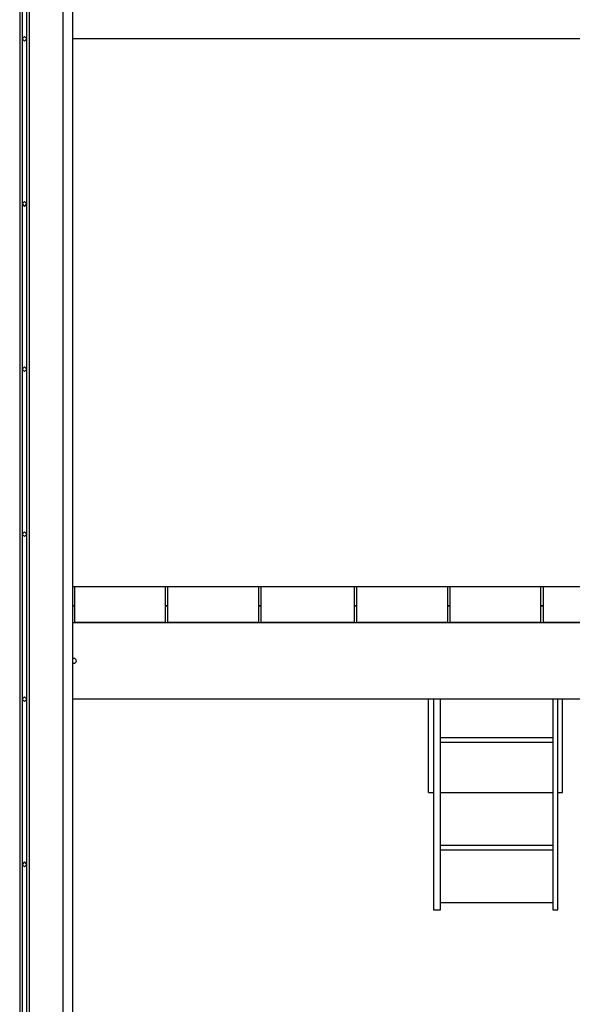
# Model space of a CAD drawing. Units: inches. Extents: x 117 to 182.4, y 61 to 148.4.
# Drawn here: x 146.7 to 152.6, y 125.9 to 136.3 of the extents above; entities that cross this region are included whole.
import ezdxf

# ---------------------------------------------------------------- set-up
doc = ezdxf.new("R2010")
doc.units = ezdxf.units.IN
doc.header["$MEASUREMENT"] = 0
doc.layers.add('Ebene 1', color=7, linetype='Continuous')

# ---------------------------------------------------------------- blocks, each defined once
blk = doc.blocks.new('block 2')
at = {"layer": 'Ebene 1', "color": 179, "lineweight": 25, "true_color": 0x1a171b}
for points in [[(146.722, 137.671), (146.722, 125.225)], [(146.747, 137.721), (146.747, 136.121)], [(146.798, 136.121), (146.798, 137.721)], [(146.823, 137.671), (146.823, 125.225)], [(147.179, 137.467), (147.179, 124.742)], [(147.281, 137.467), (147.281, 124.742)], [(146.798, 136.121), (146.772, 136.147), (146.747, 136.121)], [(146.747, 136.121), (146.747, 134.369)], [(146.747, 136.121), (146.772, 136.096), (146.798, 136.121)], [(146.798, 134.369), (146.798, 136.121)], [(156.272, 136.121), (147.281, 136.121)], [(147.281, 136.121), (147.281, 130.305)], [(146.798, 134.369), (146.772, 134.394), (146.747, 134.369)], [(146.747, 134.369), (146.747, 132.616)], [(146.747, 134.369), (146.772, 134.343), (146.798, 134.369)], [(146.798, 132.616), (146.798, 134.369)], [(146.798, 132.616), (146.772, 132.641), (146.747, 132.616)], [(146.747, 132.616), (146.747, 130.863)], [(146.747, 132.616), (146.772, 132.591), (146.798, 132.616)], [(146.798, 130.863), (146.798, 132.616)], [(146.798, 130.863), (146.772, 130.889), (146.747, 130.863)], [(146.747, 130.863), (146.747, 129.111)], [(146.747, 130.863), (146.772, 130.838), (146.798, 130.863)], [(146.798, 129.111), (146.798, 130.863)], [(147.281, 130.305), (147.281, 130.101)], [(147.306, 130.305), (147.281, 130.305)], [(147.306, 130.101), (147.306, 130.305)], [(148.271, 130.305), (147.306, 130.305)], [(148.297, 130.305), (148.271, 130.305)], [(148.271, 130.101), (148.271, 130.305)], [(148.297, 130.101), (148.297, 130.305)], [(149.262, 130.305), (148.297, 130.305)], [(149.287, 130.305), (149.262, 130.305)], [(149.262, 130.101), (149.262, 130.305)], [(150.278, 130.305), (149.287, 130.305)], [(149.287, 130.101), (149.287, 130.305)], [(150.303, 130.305), (150.278, 130.305)], [(150.278, 130.101), (150.278, 130.305)], [(151.268, 130.305), (150.303, 130.305)], [(150.303, 130.101), (150.303, 130.305)], [(151.293, 130.305), (151.268, 130.305)], [(151.268, 130.101), (151.268, 130.305)], [(151.293, 130.101), (151.293, 130.305)], [(152.259, 130.305), (151.293, 130.305)], [(152.284, 130.305), (152.259, 130.305)], [(152.259, 130.101), (152.259, 130.305)], [(153.275, 130.305), (152.284, 130.305)], [(152.284, 130.101), (152.284, 130.305)], [(147.281, 130.101), (147.281, 129.924)], [(147.281, 130.101), (147.306, 130.101)], [(147.306, 130.101), (147.281, 130.101)], [(147.306, 129.924), (147.306, 130.101)], [(148.271, 130.101), (148.297, 130.101)], [(148.271, 129.924), (148.271, 130.101)], [(148.297, 130.101), (148.271, 130.101)], [(148.297, 129.924), (148.297, 130.101)], [(149.287, 130.101), (149.262, 130.101)], [(149.262, 129.924), (149.262, 130.101)], [(149.262, 130.101), (149.287, 130.101)], [(149.287, 129.924), (149.287, 130.101)], [(150.278, 129.924), (150.278, 130.101)], [(150.303, 130.101), (150.278, 130.101)], [(150.278, 130.101), (150.303, 130.101)], [(150.303, 129.924), (150.303, 130.101)], [(151.268, 129.924), (151.268, 130.101)], [(151.268, 130.101), (151.293, 130.101)], [(151.293, 130.101), (151.268, 130.101)], [(151.293, 129.924), (151.293, 130.101)], [(152.259, 129.924), (152.259, 130.101)], [(152.259, 130.101), (152.284, 130.101)], [(152.284, 130.101), (152.259, 130.101)], [(152.284, 129.924), (152.284, 130.101)], [(147.281, 129.924), (156.272, 129.924)], [(148.271, 129.924), (147.306, 129.924)], [(149.262, 129.924), (148.297, 129.924)], [(150.278, 129.924), (149.287, 129.924)], [(151.268, 129.924), (150.303, 129.924)], [(152.259, 129.924), (151.293, 129.924)], [(153.275, 129.924), (152.284, 129.924)], [(147.306, 129.543), (147.281, 129.543)], [(146.798, 129.111), (146.772, 129.136), (146.747, 129.111)], [(146.747, 129.111), (146.747, 127.358)], [(146.747, 129.111), (146.772, 129.085), (146.798, 129.111)], [(146.798, 127.358), (146.798, 129.111)], [(156.272, 129.111), (147.281, 129.111)], [(147.281, 129.111), (147.281, 128.552)], [(151.065, 128.12), (151.065, 129.111)], [(151.116, 129.111), (151.116, 129.009), (151.116, 128.882), (151.116, 128.755), (151.116, 128.603), (151.116, 128.45), (151.116, 128.298), (151.116, 128.12), (151.116, 127.968), (151.116, 127.79), (151.116, 127.638), (151.116, 127.485), (151.116, 127.358), (151.116, 127.231), (151.116, 127.13), (151.116, 127.028), (151.116, 126.952), (151.116, 126.901), (151.116, 126.876), (151.116, 126.876)], [(151.192, 126.876), (151.192, 126.876), (151.192, 126.901), (151.192, 126.952), (151.192, 127.028), (151.192, 127.13), (151.192, 127.231), (151.192, 127.358), (151.192, 127.485), (151.192, 127.638), (151.192, 127.79), (151.192, 127.968), (151.192, 128.12), (151.192, 128.298), (151.192, 128.45), (151.192, 128.603), (151.192, 128.755), (151.192, 128.882), (151.192, 129.009), (151.192, 129.111)], [(152.386, 129.111), (152.386, 129.009), (152.386, 128.882), (152.386, 128.755), (152.386, 128.603), (152.386, 128.45), (152.386, 128.298), (152.386, 128.12), (152.386, 127.968), (152.386, 127.79), (152.386, 127.638), (152.386, 127.485), (152.386, 127.358), (152.386, 127.231), (152.386, 127.13), (152.386, 127.028), (152.386, 126.952), (152.386, 126.901), (152.386, 126.876), (152.386, 126.876)], [(152.437, 126.876), (152.437, 126.876), (152.437, 126.901), (152.437, 126.952), (152.437, 127.028), (152.437, 127.13), (152.437, 127.231), (152.437, 127.358), (152.437, 127.485), (152.437, 127.638), (152.437, 127.79), (152.437, 127.968), (152.437, 128.12), (152.437, 128.298), (152.437, 128.45), (152.437, 128.603), (152.437, 128.755), (152.437, 128.882), (152.437, 129.009), (152.437, 129.111)], [(152.487, 128.12), (152.487, 129.111)], [(151.192, 128.704), (152.386, 128.704)], [(151.192, 128.654), (152.386, 128.654)], [(147.281, 128.552), (147.281, 128.171)], [(147.281, 128.171), (147.281, 124.742)], [(151.065, 128.12), (151.116, 128.12)], [(151.192, 128.12), (152.386, 128.12)], [(152.437, 128.12), (152.487, 128.12)], [(151.192, 127.561), (152.386, 127.561)], [(151.192, 127.511), (152.386, 127.511)], [(146.798, 127.358), (146.772, 127.384), (146.747, 127.358)], [(146.747, 127.358), (146.747, 125.606)], [(146.747, 127.358), (146.772, 127.333), (146.798, 127.358)], [(146.798, 125.606), (146.798, 127.358)], [(151.192, 126.952), (152.386, 126.952)], [(151.192, 126.952), (152.386, 126.952)], [(151.116, 126.876), (151.192, 126.876)], [(152.386, 126.876), (152.437, 126.876)]]:
    blk.add_lwpolyline(points, dxfattribs=at)
blk.add_open_spline([(147.281, 129.492), (147.281, 129.492), (147.306, 129.492), (147.306, 129.492), (147.331, 129.517), (147.331, 129.517), (147.306, 129.543), (147.306, 129.543), (147.306, 129.543), (147.306, 129.543)], degree=3, knots=[0, 0, 0, 0, 1, 1, 1, 2, 2, 2, 3, 3, 3, 3], dxfattribs=at)

msp = doc.modelspace()

# ---------------------------------------------------------------- block references
at = {"layer": 'Ebene 1'}
msp.add_blockref('block 2', (0, 0), dxfattribs=at)

doc.saveas('drawing.dxf')
